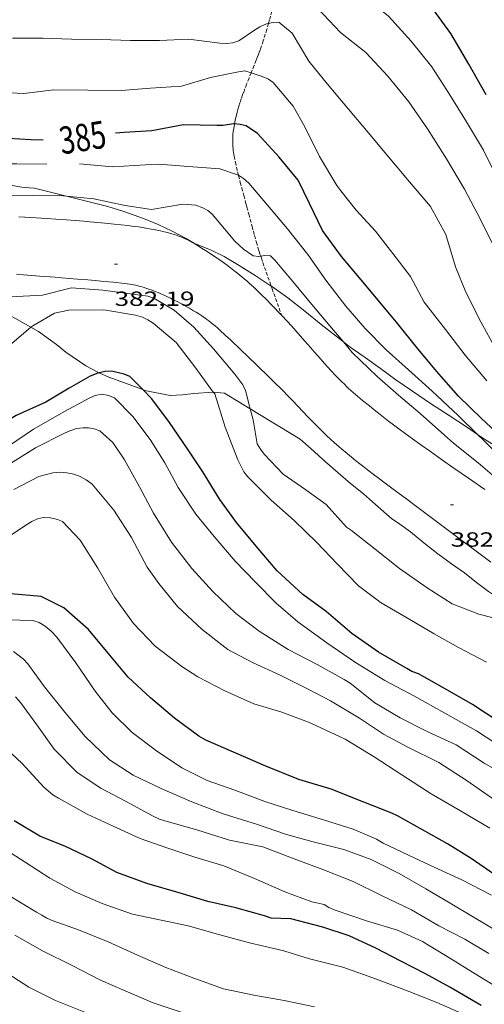
# Model space of a CAD drawing. Units: inches. Extents: x 453999 to 455000, y 4602998 to 4603500.
# Drawn here: x 454064 to 454098, y 4603172 to 4603244 of the extents above; entities that cross this region are included whole.
import ezdxf
from ezdxf.enums import TextEntityAlignment as Align

# ---------------------------------------------------------------- set-up
doc = ezdxf.new("R2010")
doc.units = ezdxf.units.IN
doc.header["$MEASUREMENT"] = 0
doc.linetypes.add('TRAZOS2', pattern=[0.375, 0.25, -0.125])
for name, color, linetype, lineweight in [('BOSC', 7, 'Continuous', 0), ('CAMI i PISTA FORESTAL', 7, 'Continuous', 0), ('CORBA DE NIVELL', 7, 'Continuous', 0), ('CORBA MESTRA', 7, 'Continuous', 0), ('CORRIOL', 7, 'Continuous', 0), ('COTA ALTIMETRICA', 7, 'Continuous', 0), ('ETIQUETA CORBA MESTRA', 7, 'Continuous', 0)]:
    doc.layers.add(name, color=color, linetype=linetype, lineweight=lineweight)
doc.styles.add('Style-Arial', font='ARIAL.TTF')
doc.linetypes.add('bosc', pattern='A,-2.235,[9,dgnlstyle-mataro.shx,S=0.035752,R=0,X=0,Y=0],-2.235', length=4.47)

# ---------------------------------------------------------------- blocks, each defined once
blk = doc.blocks.new('COTA')
at = {"color": 0, "linetype": 'ByBlock', "lineweight": -2}
blk.add_line((0, 0), (0.2, 0), dxfattribs=at)

msp = doc.modelspace()

# ---------------------------------------------------------------- linework, layer by layer
at = {"layer": 'BOSC', "color": 3, "linetype": 'bosc', "lineweight": 20}
for points in [[(454067.599, 4603231.185, 390.626), (454065.267, 4603231.764, 391.051), (454064.871, 4603231.788, 391.203), (454064.325, 4603231.841, 391.299), (454063.482, 4603232, 391.363), (454062.13, 4603232.328, 391.459), (454057.821, 4603233.109, 391.739), (454057.105, 4603233.192, 391.859)], [(454076.324, 4603228.083, 389.611), (454075.305, 4603228.638, 389.635), (454074.302, 4603229.111, 389.691), (454073.211, 4603229.553, 389.771), (454071.779, 4603230.065, 389.907), (454070.624, 4603230.433, 390.075), (454067.599, 4603231.185, 390.626)], [(454082.548, 4603224.607, 388.42), (454081.369, 4603225.381, 388.667), (454080.195, 4603226.109, 388.915), (454079.106, 4603226.772, 389.147), (454078.115, 4603227.256, 389.363), (454076.951, 4603227.721, 389.627), (454076.324, 4603228.083, 389.611)], [(454087.82, 4603220.538, 388.48), (454086.184, 4603221.809, 388.259), (454084.997, 4603222.776, 388.251), (454083.77, 4603223.752, 388.299), (454082.556, 4603224.602, 388.419), (454082.548, 4603224.607, 388.42)], [(454062.174, 4603223.241, 389.558), (454062.453, 4603223.074, 389.507), (454063.146, 4603222.633, 389.227), (454063.878, 4603222.234, 388.843), (454065.002, 4603221.607, 388.277)], [(454065.002, 4603221.607, 388.277), (454065.546, 4603221.304, 388.003), (454066.87, 4603220.348, 387.587), (454067.548, 4603219.789, 387.507), (454069.011, 4603218.792, 387.299), (454069.829, 4603218.34, 387.299), (454069.992, 4603218.267, 387.297)], [(454097.613, 4603213.78, 389.555), (454096.882, 4603214.274, 389.555), (454095.534, 4603215.159, 389.523), (454094.186, 4603216.043, 389.451), (454092.861, 4603216.926, 389.299), (454091.657, 4603217.775, 389.099), (454090.52, 4603218.596, 388.915), (454089.408, 4603219.386, 388.731), (454088.311, 4603220.157, 388.547), (454087.82, 4603220.538, 388.48)], [(454069.992, 4603218.267, 387.297), (454070.698, 4603217.952, 387.291), (454073.163, 4603217.055, 387.201)], [(454073.163, 4603217.055, 387.201), (454073.329, 4603216.995, 387.195), (454075.171, 4603216.629, 387.203), (454076.06, 4603216.665, 387.259), (454076.868, 4603216.759, 387.387), (454078.317, 4603216.868, 387.64)], [(454078.317, 4603216.868, 387.64), (454078.332, 4603216.869, 387.643), (454079.142, 4603216.787, 387.643), (454081.011, 4603215.654, 387.902)], [(454081.011, 4603215.654, 387.902), (454084.67, 4603213.436, 388.411), (454085.476, 4603212.724, 388.539), (454086.522, 4603211.763, 388.563), (454087.429, 4603210.969, 388.563), (454088.332, 4603210.191, 388.531), (454089.276, 4603209.427, 388.499), (454090.163, 4603208.657, 388.475), (454091.366, 4603207.609, 388.475), (454091.779, 4603207.34, 388.475), (454092.714, 4603206.662, 388.427), (454093.695, 4603205.866, 388.395), (454094.714, 4603205.05, 388.355), (454095.712, 4603204.321, 388.323), (454096.658, 4603203.654, 388.315), (454097.546, 4603202.957, 388.315), (454098.403, 4603202.309, 388.315), (454099.293, 4603201.708, 388.307), (454100.191, 4603201.062, 388.275)], [(454104.647, 4603209.408, 389.682), (454098.206, 4603213.38, 389.555), (454097.613, 4603213.78, 389.555)]]:
    msp.add_polyline3d(points, dxfattribs=at)
at = {"layer": 'CAMI i PISTA FORESTAL', "color": 7, "linetype": 'Continuous', "lineweight": 0}
for points in [[(454083.3, 4603222.493, 382.013), (454083.063, 4603222.745, 382.013), (454082.805, 4603223.012, 382.013), (454082.577, 4603223.244, 382.012), (454082.175, 4603223.647, 382.011), (454081.87, 4603223.946, 382.009), (454081.64, 4603224.168, 382.009), (454081.291, 4603224.5, 382.009), (454080.938, 4603224.83, 382.011), (454080.754, 4603224.998, 382.013), (454080.579, 4603225.152, 382.014), (454080.413, 4603225.293, 382.016), (454080.256, 4603225.423, 382.018), (454080.107, 4603225.543, 382.02), (454079.825, 4603225.764, 382.024), (454079.575, 4603225.953, 382.027), (454079.354, 4603226.115, 382.03), (454079.159, 4603226.255, 382.032), (454078.814, 4603226.496, 382.036), (454078.552, 4603226.675, 382.038), (454078.156, 4603226.94, 382.041), (454077.755, 4603227.203, 382.043), (454077.461, 4603227.393, 382.043), (454077.203, 4603227.555, 382.044), (454076.975, 4603227.692, 382.044), (454076.774, 4603227.807, 382.043), (454076.596, 4603227.904, 382.043), (454076.439, 4603227.986, 382.043), (454076.3, 4603228.054, 382.043), (454076.177, 4603228.112, 382.043), (454076.069, 4603228.16, 382.043), (454075.878, 4603228.241, 382.043), (454075.733, 4603228.297, 382.043), (454075.623, 4603228.336, 382.043), (454075.456, 4603228.391, 382.043), (454075.286, 4603228.441, 382.043), (454075.056, 4603228.502, 382.043), (454074.841, 4603228.557, 382.043), (454074.638, 4603228.605, 382.044), (454074.449, 4603228.648, 382.044), (454074.092, 4603228.724, 382.044), (454073.78, 4603228.784, 382.045), (454073.506, 4603228.833, 382.045), (454073.266, 4603228.873, 382.046), (454072.846, 4603228.936, 382.047), (454072.53, 4603228.98, 382.048), (454072.054, 4603229.038, 382.049), (454071.578, 4603229.09, 382.051), (454071.078, 4603229.141, 382.055), (454070.641, 4603229.186, 382.06), (454069.876, 4603229.264, 382.074), (454069.302, 4603229.319, 382.088), (454068.871, 4603229.359, 382.1), (454068.225, 4603229.414, 382.119), (454067.578, 4603229.462, 382.139), (454066.815, 4603229.513, 382.164), (454066.148, 4603229.556, 382.188), (454064.98, 4603229.626, 382.232), (454064.104, 4603229.675, 382.269)], [(454080.329, 4603219.952, 382.109), (454079.562, 4603220.677, 382.111), (454079.177, 4603221.039, 382.11), (454078.79, 4603221.399, 382.107), (454078.614, 4603221.559, 382.105), (454078.445, 4603221.704, 382.104), (454078.284, 4603221.836, 382.102), (454078.132, 4603221.957, 382.1), (454077.987, 4603222.068, 382.099), (454077.849, 4603222.17, 382.097), (454077.718, 4603222.263, 382.096), (454077.47, 4603222.434, 382.093), (454077.25, 4603222.579, 382.091), (454077.054, 4603222.703, 382.089), (454076.881, 4603222.809, 382.087), (454076.574, 4603222.99, 382.084), (454076.34, 4603223.122, 382.082), (454075.985, 4603223.316, 382.078), (454075.624, 4603223.505, 382.075), (454075.395, 4603223.622, 382.073), (454075.18, 4603223.729, 382.071), (454074.977, 4603223.827, 382.069), (454074.787, 4603223.917, 382.068), (454074.608, 4603223.998, 382.066), (454074.439, 4603224.072, 382.065), (454074.281, 4603224.14, 382.063), (454074.132, 4603224.201, 382.062), (454073.851, 4603224.31, 382.06), (454073.603, 4603224.399, 382.057), (454073.386, 4603224.472, 382.056), (454073.194, 4603224.531, 382.054), (454073.026, 4603224.579, 382.053), (454072.878, 4603224.618, 382.051), (454072.748, 4603224.65, 382.05), (454072.52, 4603224.7, 382.049), (454072.347, 4603224.734, 382.047), (454072.218, 4603224.756, 382.046), (454072.022, 4603224.785, 382.045), (454071.825, 4603224.808, 382.043), (454071.018, 4603224.889, 382.036), (454070.312, 4603224.956, 382.029), (454069.693, 4603225.013, 382.023), (454069.151, 4603225.061, 382.02), (454068.677, 4603225.102, 382.019), (454067.848, 4603225.171, 382.022), (454067.227, 4603225.221, 382.029), (454066.761, 4603225.257, 382.039), (454066.412, 4603225.284, 382.048), (454065.889, 4603225.323, 382.067), (454065.366, 4603225.362, 382.091), (454065.046, 4603225.386, 382.109), (454064.746, 4603225.41, 382.129), (454064.465, 4603225.433, 382.15), (454063.938, 4603225.478, 382.194)], [(454094.973, 4603211.956, 381.95), (454094.173, 4603212.52, 381.946), (454093.475, 4603213.017, 381.944), (454092.867, 4603213.456, 381.941), (454092.338, 4603213.844, 381.94), (454091.877, 4603214.186, 381.938), (454091.475, 4603214.488, 381.937), (454091.124, 4603214.755, 381.936), (454090.515, 4603215.226, 381.935), (454090.06, 4603215.583, 381.934), (454089.721, 4603215.854, 381.933), (454089.216, 4603216.265, 381.932), (454088.714, 4603216.682, 381.931), (454088.527, 4603216.843, 381.931), (454088.354, 4603216.996, 381.931), (454088.195, 4603217.142, 381.93), (454088.047, 4603217.281, 381.93), (454087.911, 4603217.413, 381.93), (454087.658, 4603217.664, 381.931), (454087.441, 4603217.887, 381.931), (454087.253, 4603218.085, 381.932), (454086.929, 4603218.434, 381.933), (454086.448, 4603218.964, 381.935), (454085.968, 4603219.495, 381.939), (454085.68, 4603219.816, 381.944), (454085.429, 4603220.098, 381.951), (454084.995, 4603220.595, 381.968), (454084.344, 4603221.34, 381.995), (454084.016, 4603221.711, 382.005), (454083.684, 4603222.079, 382.011), (454083.354, 4603222.436, 382.013), (454083.3, 4603222.493, 382.013)], [(454098.59, 4603204.434, 382.141), (454095.874, 4603206.47, 382.083), (454093.158, 4603208.507, 382.027), (454092.44, 4603209.044, 382.015), (454091.811, 4603209.512, 382.009), (454091.26, 4603209.922, 382.006), (454090.779, 4603210.282, 382.006), (454090.36, 4603210.598, 382.006), (454089.993, 4603210.876, 382.007), (454089.674, 4603211.121, 382.009), (454089.119, 4603211.553, 382.013), (454088.705, 4603211.882, 382.016), (454088.396, 4603212.131, 382.019), (454087.937, 4603212.509, 382.023), (454087.71, 4603212.7, 382.025), (454087.483, 4603212.893, 382.027), (454087.179, 4603213.159, 382.03), (454086.899, 4603213.413, 382.033), (454086.64, 4603213.654, 382.036), (454086.4, 4603213.884, 382.039), (454086.177, 4603214.101, 382.041), (454085.97, 4603214.307, 382.044), (454085.586, 4603214.697, 382.049), (454085.252, 4603215.04, 382.054), (454084.094, 4603216.253, 382.07), (454083.803, 4603216.555, 382.073), (454083.364, 4603217.005, 382.078), (454083.142, 4603217.228, 382.081), (454082.919, 4603217.449, 382.083), (454082.409, 4603217.948, 382.088), (454081.512, 4603218.818, 382.099), (454080.837, 4603219.467, 382.105), (454080.329, 4603219.952, 382.109)], [(454098.148, 4603209.758, 381.971), (454096.944, 4603210.588, 381.962), (454095.892, 4603211.316, 381.955), (454094.973, 4603211.956, 381.95)]]:
    msp.add_polyline3d(points, dxfattribs=at)
at = {"layer": 'CORBA DE NIVELL', "color": 30, "linetype": 'Continuous', "lineweight": 0}
for points, elevation in [([(454099.392, 4603231.832), (454098.057, 4603234.555), (454096.818, 4603236.617), (454095.549, 4603238.664), (454094.274, 4603240.644), (454092.763, 4603242.52), (454091.116, 4603244.333), (454089.479, 4603245.674), (454087.72, 4603247.186), (454086.113, 4603248.479), (454084.377, 4603249.8), (454082.915, 4603250.746), (454082.455, 4603250.872), (454082.017, 4603250.933), (454081.56, 4603250.893), (454081.131, 4603250.669), (454080.85, 4603250.562)], 389.001), ([(454098.895, 4603227.301), (454097.825, 4603229.484), (454096.661, 4603231.693), (454095.351, 4603233.914), (454093.958, 4603236.097), (454092.609, 4603238.078), (454091.063, 4603239.945), (454089.459, 4603241.669), (454087.602, 4603243.149), (454085.954, 4603244.889), (454084.486, 4603246.613), (454084.136, 4603246.894), (454083.38, 4603247.272), (454082.889, 4603247.309), (454082.711, 4603247.297)], 388.001), ([(454082.353, 4603243.81), (454082.213, 4603243.776), (454081.716, 4603243.558), (454081.326, 4603243.314), (454080.186, 4603242.545), (454079.752, 4603242.39), (454079.282, 4603242.34), (454078.784, 4603242.361), (454076.516, 4603242.662), (454074.395, 4603242.564), (454072.282, 4603242.555), (454070.132, 4603242.641), (454067.97, 4603242.666), (454065.869, 4603242.73), (454063.655, 4603242.731)], 387.001), ([(454100.272, 4603218.222), (454098.946, 4603220.013), (454097.855, 4603222.011), (454096.766, 4603224.167), (454095.996, 4603226.018), (454095.3, 4603228.378), (454094.173, 4603230.419), (454092.506, 4603232.405), (454091.113, 4603234.065), (454089.627, 4603235.836), (454088.197, 4603237.54), (454086.654, 4603239.379), (454085.297, 4603241.059), (454084.083, 4603243.09), (454083.091, 4603243.887), (454082.63, 4603243.876), (454082.353, 4603243.81)], 387.001), ([(454081.087, 4603240.197), (454080.609, 4603240.353), (454080.146, 4603240.257), (454078.123, 4603239.843), (454075.995, 4603239.217), (454073.723, 4603239.076), (454071.583, 4603238.899), (454069.155, 4603238.919), (454066.681, 4603238.942), (454064.478, 4603238.681), (454062.013, 4603238.805)], 386.001), ([(454098.291, 4603217.699), (454096.718, 4603219.574), (454095.263, 4603221.445), (454093.723, 4603223.442), (454092.728, 4603225.312), (454091.439, 4603226.998), (454090.155, 4603228.615), (454088.758, 4603230.168), (454087.643, 4603231.572), (454087.341, 4603231.956), (454086.073, 4603234.077), (454085.002, 4603236.238), (454084.151, 4603237.749), (454082.685, 4603239.484), (454082.348, 4603239.724), (454081.89, 4603239.934), (454081.087, 4603240.197)], 386.001), ([(454068.554, 4603233.543), (454070.966, 4603233.326), (454073.354, 4603233.481), (454074.323, 4603233.532), (454076.505, 4603233.347), (454078.784, 4603233.182), (454080.087, 4603232.75), (454080.155, 4603232.708)], 384.001), ([(454080.155, 4603232.708), (454080.534, 4603232.478), (454080.924, 4603232.126), (454082.283, 4603230.53), (454083.727, 4603228.797), (454085.215, 4603226.912), (454086.527, 4603225.037), (454088.003, 4603223.153), (454089.411, 4603221.525), (454090.944, 4603219.96), (454092.564, 4603218.49), (454094.309, 4603216.946), (454096.191, 4603215.163), (454097.613, 4603213.78)], 384.001), ([(454052.154, 4603229.514), (454052.318, 4603229.929), (454052.71, 4603230.258), (454053.552, 4603230.724), (454054.044, 4603230.834), (454056.436, 4603230.909), (454058.605, 4603230.974), (454060.808, 4603231.1), (454062.937, 4603231.226), (454065.081, 4603231.26), (454067.083, 4603231.238), (454067.599, 4603231.185)], 383.001), ([(454067.599, 4603231.185), (454069.587, 4603230.979), (454071.874, 4603230.506), (454073.797, 4603230.219), (454076.101, 4603230.596), (454077.044, 4603230.531), (454077.549, 4603230.339), (454077.907, 4603230.137), (454078.229, 4603229.865), (454078.508, 4603229.545), (454079.897, 4603227.902), (454080.521, 4603227.308), (454081.223, 4603226.832), (454081.633, 4603226.779), (454081.777, 4603226.798)], 383.001), ([(454081.777, 4603226.798), (454082.075, 4603226.837), (454082.506, 4603226.822), (454082.813, 4603226.506), (454084.124, 4603224.943), (454085.646, 4603223.129), (454087.107, 4603221.388), (454087.82, 4603220.538)], 383.001), ([(454062.174, 4603223.241), (454062.186, 4603223.275), (454062.609, 4603223.568), (454063.098, 4603223.769), (454063.518, 4603223.829), (454065.846, 4603223.955), (454067.964, 4603224.479), (454070.244, 4603224.314), (454072.642, 4603224.008), (454073.54, 4603223.884), (454073.963, 4603223.727), (454075.461, 4603222.864), (454076.902, 4603221.619), (454078.341, 4603220.028), (454079.889, 4603218.183), (454080.468, 4603217.395), (454080.67, 4603216.979), (454081.011, 4603215.654)], 382.001), ([(454065.002, 4603221.607), (454065.135, 4603221.719), (454066.731, 4603222.63), (454067.761, 4603222.847), (454070.313, 4603222.879), (454072.647, 4603222.487), (454073.157, 4603222.341), (454073.538, 4603222.16), (454073.925, 4603221.91), (454075.595, 4603220.481), (454077.044, 4603218.616), (454078.317, 4603216.868)], 381.001), ([(454063.426, 4603220.285), (454065.002, 4603221.607)], 381.001), ([(454087.82, 4603220.538), (454088.47, 4603219.764), (454090.275, 4603218.011), (454091.848, 4603216.647), (454093.413, 4603215.317), (454095.203, 4603213.718), (454095.851, 4603213.134), (454097.651, 4603211.71), (454099.363, 4603210.243)], 383.001), ([(454081.011, 4603215.654), (454081.221, 4603214.841), (454081.511, 4603213.09), (454081.755, 4603212.699), (454082.042, 4603212.345), (454083.424, 4603210.884), (454085.077, 4603209.723), (454086.552, 4603208.663), (454088.054, 4603207.009), (454088.406, 4603206.751), (454090.149, 4603205.384), (454091.912, 4603203.98), (454093.94, 4603202.571), (454095.762, 4603201.395), (454097.702, 4603200.651), (454099.911, 4603200.072), (454100.747, 4603199.823), (454101.642, 4603199.478), (454102.915, 4603199.005)], 382.001), ([(454097.613, 4603213.78), (454098.065, 4603213.341), (454099.816, 4603211.615), (454100.201, 4603211.28), (454102.02, 4603209.747), (454103.856, 4603208.269), (454105.732, 4603206.867), (454107.611, 4603205.623), (454109.588, 4603204.337), (454111.228, 4603203.155), (454113.196, 4603201.83), (454114.891, 4603200.694), (454116.776, 4603199.467), (454118.736, 4603198.438), (454119.457, 4603198.117)], 384.001)]:
    msp.add_lwpolyline(points, dxfattribs=dict(at, elevation=elevation))
at = {"layer": 'CORBA DE NIVELL', "color": 30, "linetype": 'Continuous', "lineweight": 0, "flags": 128}
for points, elevation in [([(454057.105, 4603233.192), (454059.222, 4603233.57), (454061.451, 4603233.54), (454063.973, 4603233.546), (454066.165, 4603233.533)], 384.001), ([(454099.664, 4603190.727), (454097.527, 4603192.13), (454095.215, 4603193.417), (454092.974, 4603194.669), (454090.847, 4603195.809), (454088.696, 4603197.116), (454086.607, 4603198.548), (454084.48, 4603200.074), (454082.908, 4603201.449), (454081.408, 4603202.989), (454079.906, 4603204.517), (454078.389, 4603206.325), (454077.044, 4603207.953), (454075.761, 4603209.905), (454074.788, 4603211.7), (454073.71, 4603213.406), (454072.438, 4603215.085), (454071.102, 4603216.44), (454070.664, 4603216.626), (454070.195, 4603216.712), (454069.688, 4603216.632), (454069.304, 4603216.455), (454067.445, 4603215.459), (454065.197, 4603214.168), (454063.35, 4603212.922)], 379.001), ([(454078.317, 4603216.868), (454078.418, 4603216.73), (454079.183, 4603214.312), (454080.115, 4603211.919), (454080.55, 4603211.041), (454080.821, 4603210.705), (454082.539, 4603208.982), (454084.226, 4603207.494), (454085.879, 4603205.884), (454087.367, 4603204.323), (454088.913, 4603202.717), (454090.58, 4603201.464), (454092.672, 4603200.253), (454094.45, 4603199.218), (454096.219, 4603198.217), (454098.276, 4603197.134)], 381.001), ([(454070.978, 4603213.182), (454070.031, 4603214.037), (454069.624, 4603214.186), (454069.21, 4603214.257), (454068.807, 4603214.263), (454068.319, 4603214.198), (454067.828, 4603214.037), (454067.449, 4603213.866), (454065.322, 4603212.791), (454063.316, 4603211.536)], 378.001), ([(454100.242, 4603188.55), (454098.099, 4603189.759), (454096.046, 4603191.086), (454093.979, 4603192.056), (454091.973, 4603193.078), (454090.121, 4603194.177), (454088.315, 4603195.595), (454087.88, 4603195.878), (454085.891, 4603196.966), (454083.783, 4603198.059), (454081.674, 4603199.39), (454079.97, 4603200.686), (454078.283, 4603202.299), (454076.76, 4603203.977), (454075.253, 4603205.897), (454073.962, 4603208.02), (454072.938, 4603209.939), (454071.822, 4603211.916), (454070.978, 4603213.182)], 378.001), ([(454098.956, 4603187.001), (454096.868, 4603188.455), (454094.79, 4603189.812), (454092.514, 4603190.931), (454090.746, 4603191.881), (454088.99, 4603193.04), (454086.876, 4603194.315), (454085.253, 4603195.167), (454083.194, 4603196.176), (454081.192, 4603197.106), (454079.384, 4603198.054), (454077.501, 4603199.513), (454075.713, 4603201.209), (454074.339, 4603202.896), (454073.478, 4603204.084), (454072.343, 4603206.234), (454071.048, 4603208.249), (454069.465, 4603210.148), (454069.043, 4603210.452), (454068.605, 4603210.7), (454068.131, 4603210.867), (454067.63, 4603210.979), (454067.123, 4603211.023), (454066.608, 4603210.977), (454065.585, 4603210.703), (454063.757, 4603209.744)], 377.001), ([(454098.516, 4603185.003), (454096.367, 4603186.27), (454094.232, 4603187.507), (454092.077, 4603188.905), (454090.069, 4603190.228), (454087.956, 4603191.514), (454085.807, 4603192.52), (454085.281, 4603192.748), (454083.324, 4603193.487), (454081.266, 4603194.098), (454079.162, 4603195.038), (454077.189, 4603196.056), (454076.029, 4603196.816), (454074.069, 4603198.294), (454072.484, 4603199.972), (454071.09, 4603201.893), (454069.878, 4603203.998), (454068.587, 4603206.059), (454067.314, 4603207.414), (454066.941, 4603207.56), (454066.43, 4603207.684), (454065.909, 4603207.707), (454065.486, 4603207.614), (454065.055, 4603207.419), (454064.622, 4603207.15), (454062.859, 4603205.941)], 376.001), ([(454063.234, 4603200.219), (454065.143, 4603200.171), (454065.59, 4603200.024), (454066.05, 4603199.762), (454066.484, 4603199.406), (454066.888, 4603198.962), (454068.287, 4603197.097), (454069.695, 4603195.02), (454070.937, 4603193.441), (454072.401, 4603192.006), (454074.175, 4603190.664), (454076.007, 4603189.414), (454077.874, 4603188.484), (454079.897, 4603187.79), (454082.085, 4603186.963), (454084.121, 4603186.291), (454086.441, 4603185.605), (454088.523, 4603184.94), (454090.231, 4603184.212), (454090.723, 4603183.924), (454092.577, 4603183.047), (454094.502, 4603182.146), (454096.456, 4603181.237), (454098.639, 4603180.103)], 374.001), ([(454063.715, 4603197.908), (454064.456, 4603197.36), (454064.784, 4603197.019), (454065.998, 4603195.323), (454067.48, 4603193.495), (454068.971, 4603191.718), (454070.74, 4603190.007), (454072.46, 4603188.892), (454074.568, 4603187.872), (454076.751, 4603186.926), (454079.037, 4603186.056), (454081.475, 4603185.292), (454083.674, 4603184.538), (454085.605, 4603184.017), (454087.854, 4603183.439), (454089.852, 4603182.714), (454091.898, 4603181.694), (454093.827, 4603180.577), (454095.627, 4603179.528), (454097.257, 4603178.557), (454099.425, 4603177.254)], 373.001), ([(454063.876, 4603194.608), (454064.248, 4603194.178), (454065.441, 4603192.569), (454066.705, 4603190.789), (454068.385, 4603189.086), (454070.094, 4603187.92), (454071.913, 4603186.971), (454073.936, 4603185.88), (454074.378, 4603185.677), (454074.776, 4603185.551), (454077.121, 4603184.897), (454079.495, 4603184.122), (454081.929, 4603183.648), (454084.033, 4603182.833), (454086.327, 4603181.991), (454088.539, 4603181.122), (454090.601, 4603180.095), (454092.782, 4603179.053), (454094.79, 4603177.866), (454096.682, 4603176.906), (454098.435, 4603175.861)], 372.001), ([(454062.787, 4603191.219), (454064.36, 4603189.73), (454065.94, 4603187.996), (454066.601, 4603187.432), (454067.006, 4603187.198), (454069.102, 4603186.033), (454071.006, 4603185.145), (454072.983, 4603184.245), (454075.006, 4603183.551), (454076.969, 4603182.88), (454079.088, 4603182.246), (454081.337, 4603181.334), (454083.545, 4603180.357), (454085.508, 4603179.623), (454086.417, 4603179.435), (454086.756, 4603179.218), (454087.216, 4603179.019), (454089.498, 4603178.24), (454091.761, 4603177.56), (454093.606, 4603176.717), (454095.719, 4603175.43), (454097.766, 4603174.161), (454099.762, 4603172.964)], 371.001), ([(454096.585, 4603171.426), (454094.632, 4603172.273), (454092.541, 4603173.097), (454090.244, 4603173.98), (454087.771, 4603174.849), (454085.332, 4603175.466), (454083.529, 4603176.021), (454083.051, 4603176.142), (454080.971, 4603176.642), (454078.63, 4603177.267), (454076.491, 4603177.874), (454074.505, 4603178.275), (454072.42, 4603178.719), (454070.199, 4603179.498), (454068.231, 4603180.363), (454066.377, 4603181.366), (454064.575, 4603182.517), (454062.803, 4603183.672)], 369.001), ([(454085.713, 4603171.954), (454083.482, 4603172.41), (454081.274, 4603172.813), (454079.066, 4603173.279), (454076.885, 4603174.049), (454074.841, 4603174.83), (454072.785, 4603175.736), (454070.643, 4603176.696), (454068.484, 4603177.589), (454066.56, 4603178.251), (454066.167, 4603178.433), (454065.807, 4603178.664), (454065.399, 4603178.864), (454063.324, 4603180.142)], 368.001), ([(454068.982, 4603171.543), (454066.787, 4603172.417), (454064.839, 4603173.393), (454062.915, 4603174.629), (454062.611, 4603174.928), (454061.132, 4603176.318), (454059.353, 4603177.729), (454057.624, 4603178.868), (454056.759, 4603179.177), (454054.353, 4603179.705), (454053.457, 4603179.727), (454052.997, 4603179.654), (454051.041, 4603178.984), (454049.178, 4603177.87), (454048.14, 4603177.166), (454046.029, 4603176.084), (454043.886, 4603175.016), (454041.665, 4603173.905), (454039.534, 4603173.046), (454037.514, 4603172.218), (454037.097, 4603172.056)], 366.001), ([(454075.978, 4603171.575), (454073.929, 4603172.237), (454071.872, 4603173.133), (454070.088, 4603173.902), (454068.019, 4603174.975), (454065.836, 4603176.057), (454063.812, 4603177.199)], 367.001)]:
    msp.add_lwpolyline(points, dxfattribs=dict(at, elevation=elevation))
at = {"layer": 'CORBA MESTRA', "color": 30, "linetype": 'Continuous', "lineweight": 30}
for points, elevation in [([(454098.237, 4603238.591), (454096.99, 4603240.824), (454095.675, 4603243.063), (454094.351, 4603244.865), (454093.036, 4603246.383), (454091.439, 4603247.601), (454089.318, 4603248.798), (454087.465, 4603249.686), (454085.741, 4603250.882), (454084.092, 4603252.412), (454082.185, 4603253.663), (454080.845, 4603254.116), (454080.422, 4603254.084), (454078.746, 4603253.933)], 390.001), ([(454104.647, 4603209.408), (454103.025, 4603210.568), (454101.369, 4603211.832), (454099.58, 4603213.391), (454097.911, 4603214.945), (454096.218, 4603216.564), (454094.619, 4603218.407), (454093.174, 4603220.129), (454091.804, 4603221.862), (454090.477, 4603223.443), (454089.114, 4603225.067), (454087.68, 4603226.777), (454086.302, 4603228.68), (454085.332, 4603230.645), (454084.527, 4603232.35), (454083.118, 4603234.03), (454081.556, 4603235.768), (454080.707, 4603236.319), (454080.29, 4603236.429), (454079.863, 4603236.461)], 385.001), ([(454065.893, 4603235.275), (454064.995, 4603235.292), (454062.566, 4603235.436), (454060.148, 4603235.506), (454057.653, 4603235.355), (454055.064, 4603235.03), (454052.805, 4603234.66), (454050.22, 4603234.443), (454047.817, 4603234.307), (454045.708, 4603234.02), (454044.495, 4603233.923)], 385.001), ([(454073.163, 4603217.055), (454072.231, 4603218), (454071.81, 4603218.19), (454070.875, 4603218.408), (454070.417, 4603218.369), (454069.992, 4603218.267)], 380.001), ([(454099.171, 4603192.776), (454097.243, 4603194.041), (454095.417, 4603195.098), (454093.306, 4603196.282), (454092.816, 4603196.467), (454092.459, 4603196.668), (454090.379, 4603197.878), (454088.425, 4603199.236), (454086.555, 4603200.842), (454084.853, 4603202.087), (454082.976, 4603203.801), (454081.459, 4603205.609), (454080.009, 4603207.337), (454078.793, 4603209.022), (454077.557, 4603211.055), (454076.442, 4603212.72), (454075.129, 4603214.646), (454073.832, 4603216.378), (454073.163, 4603217.055)], 380.001)]:
    msp.add_lwpolyline(points, dxfattribs=dict(at, elevation=elevation))
at = {"layer": 'CORBA MESTRA', "color": 30, "linetype": 'Continuous', "lineweight": 30, "flags": 128}
for points, elevation in [([(454079.863, 4603236.461), (454079.822, 4603236.464), (454079.006, 4603236.354), (454078.564, 4603236.359), (454076.137, 4603236.401), (454073.821, 4603235.95), (454071.801, 4603235.843), (454071.171, 4603235.775)], 385.001), ([(454069.992, 4603218.267), (454069.895, 4603218.244), (454069.332, 4603218.032), (454067.802, 4603217.167), (454066.087, 4603216.124), (454063.918, 4603215.15), (454061.439, 4603213.686), (454060.041, 4603212.241)], 380.001), ([(454098.793, 4603181.65), (454097.139, 4603182.8), (454095.42, 4603183.853), (454093.601, 4603184.875), (454091.778, 4603185.904), (454091.358, 4603186.105), (454089.3, 4603186.915), (454086.928, 4603187.85), (454084.571, 4603188.556), (454082.159, 4603189.539), (454079.958, 4603190.481), (454077.76, 4603191.446), (454077.263, 4603191.739), (454075.493, 4603193.052), (454073.72, 4603194.53), (454072.11, 4603196.051), (454070.773, 4603197.645), (454069.199, 4603199.52), (454067.402, 4603201.114), (454065.753, 4603201.934), (454063.534, 4603202.139)], 375.001), ([(454097.872, 4603172.053), (454095.587, 4603173.383), (454093.805, 4603174.374), (454092.012, 4603175.292), (454090.198, 4603176.245), (454088.232, 4603177.133), (454086.323, 4603177.777), (454083.969, 4603178.38), (454082.542, 4603178.426), (454082.056, 4603178.593), (454079.957, 4603179.191), (454077.929, 4603179.641), (454075.822, 4603180.285), (454073.468, 4603180.963), (454071.279, 4603181.768), (454069.419, 4603182.765), (454067.517, 4603183.675), (454065.645, 4603184.413), (454063.78, 4603185.553)], 370.001)]:
    msp.add_lwpolyline(points, dxfattribs=dict(at, elevation=elevation))
at = {"layer": 'CORRIOL', "color": 7, "linetype": 'TRAZOS2', "lineweight": 0}
for points in [[(454082.711, 4603247.297, 388.062), (454082.73, 4603247.232, 388.044), (454082.761, 4603247.1, 388.006), (454082.785, 4603246.975, 387.97), (454082.804, 4603246.856, 387.936), (454082.817, 4603246.744, 387.904), (454082.827, 4603246.638, 387.873), (454082.833, 4603246.538, 387.844), (454082.837, 4603246.444, 387.817), (454082.838, 4603246.267, 387.766), (454082.834, 4603246.113, 387.721), (454082.826, 4603245.977, 387.682), (454082.816, 4603245.86, 387.648), (454082.792, 4603245.655, 387.588), (454082.769, 4603245.503, 387.543), (454082.75, 4603245.39, 387.51), (454082.717, 4603245.223, 387.46), (454082.681, 4603245.06, 387.411), (454082.588, 4603244.68, 387.296), (454082.502, 4603244.347, 387.195), (454082.423, 4603244.056, 387.107), (454082.353, 4603243.81, 387.032)], [(454082.353, 4603243.81, 387.032), (454082.351, 4603243.801, 387.03), (454082.22, 4603243.356, 386.895), (454082.117, 4603243.023, 386.794), (454081.957, 4603242.524, 386.642), (454081.79, 4603242.026, 386.491), (454081.701, 4603241.773, 386.416), (454081.615, 4603241.538, 386.348), (454081.532, 4603241.318, 386.287), (454081.453, 4603241.113, 386.231), (454081.302, 4603240.73, 386.131), (454081.167, 4603240.395, 386.047), (454081.087, 4603240.197, 385.998)], [(454081.087, 4603240.197, 385.998), (454080.929, 4603239.808, 385.904), (454080.753, 4603239.364, 385.797), (454080.624, 4603239.028, 385.717), (454080.529, 4603238.774, 385.655), (454080.46, 4603238.582, 385.607), (454080.359, 4603238.291, 385.535), (454080.263, 4603237.997, 385.459), (454080.188, 4603237.754, 385.394), (454080.12, 4603237.527, 385.329), (454080.061, 4603237.313, 385.266), (454080.008, 4603237.113, 385.205), (454079.962, 4603236.925, 385.146), (454079.921, 4603236.75, 385.091), (454079.886, 4603236.585, 385.038), (454079.863, 4603236.461, 384.998)], [(454079.863, 4603236.461, 384.998), (454079.857, 4603236.43, 384.988), (454079.831, 4603236.285, 384.941), (454079.81, 4603236.149, 384.897), (454079.792, 4603236.022, 384.856), (454079.777, 4603235.902, 384.818), (454079.755, 4603235.678, 384.747), (454079.741, 4603235.482, 384.686), (454079.734, 4603235.31, 384.633), (454079.733, 4603235.16, 384.589), (454079.734, 4603235.029, 384.55), (454079.738, 4603234.914, 384.518), (454079.744, 4603234.814, 384.49), (454079.758, 4603234.638, 384.443), (454079.772, 4603234.506, 384.409), (454079.785, 4603234.407, 384.384), (454079.809, 4603234.258, 384.348), (454079.837, 4603234.11, 384.315), (454079.929, 4603233.678, 384.223), (454080.014, 4603233.3, 384.145), (454080.092, 4603232.97, 384.079), (454080.155, 4603232.708, 384.028)], [(454080.155, 4603232.708, 384.028), (454080.162, 4603232.681, 384.023), (454080.29, 4603232.174, 383.927), (454080.389, 4603231.795, 383.857), (454080.542, 4603231.225, 383.754), (454080.699, 4603230.656, 383.651), (454080.774, 4603230.384, 383.603), (454080.912, 4603229.873, 383.517), (454081.148, 4603228.978, 383.373), (454081.327, 4603228.309, 383.266), (454081.467, 4603227.81, 383.182), (454081.576, 4603227.438, 383.115), (454081.66, 4603227.16, 383.063), (454081.726, 4603226.952, 383.023), (454081.777, 4603226.798, 382.991)], [(454081.777, 4603226.798, 382.991), (454081.828, 4603226.643, 382.959), (454081.934, 4603226.335, 382.891), (454082.548, 4603224.607, 382.496)], [(454082.548, 4603224.607, 382.496), (454082.617, 4603224.414, 382.452), (454083.3, 4603222.493, 382.013)], [(454083.3, 4603222.493, 382.013), (454083.3, 4603222.493, 382.013)]]:
    msp.add_polyline3d(points, dxfattribs=at)

# ---------------------------------------------------------------- block references
at = {"layer": 'COTA ALTIMETRICA', "color": 7, "linetype": 'Continuous', "lineweight": 0, "xscale": 1.000001550400009, "yscale": 1.000001550399986, "zscale": 1.0000015504, "rotation": 359.9995652666707}
for p in [(454071.111, 4603226.216, 382.193), (454095.647, 4603208.624, 382.065)]:
    msp.add_blockref('COTA', p, dxfattribs=at)

# ---------------------------------------------------------------- texts
at = {"layer": 'COTA ALTIMETRICA', "color": 7, "linetype": 'Continuous', "lineweight": 0, "style": 'Style-Arial', "width": 1.333331}
for s, p in [('382,19', (454071.111, 4603224.216, 382.193)), ('382,06', (454095.647, 4603206.624, 382.065))]:
    msp.add_text(s, height=1.05, rotation=359.99957, dxfattribs=at).set_placement(p, align=Align.TOP_LEFT)
at = {"layer": 'ETIQUETA CORBA MESTRA', "color": 7, "linetype": 'Continuous', "lineweight": 0, "style": 'Style-Arial', "width": 0.750001}
msp.add_text('385', height=2, rotation=8.88468, dxfattribs=at).set_placement((454068.773, 4603235.474, 385.001), align=Align.MIDDLE_CENTER)

doc.saveas('drawing.dxf')
